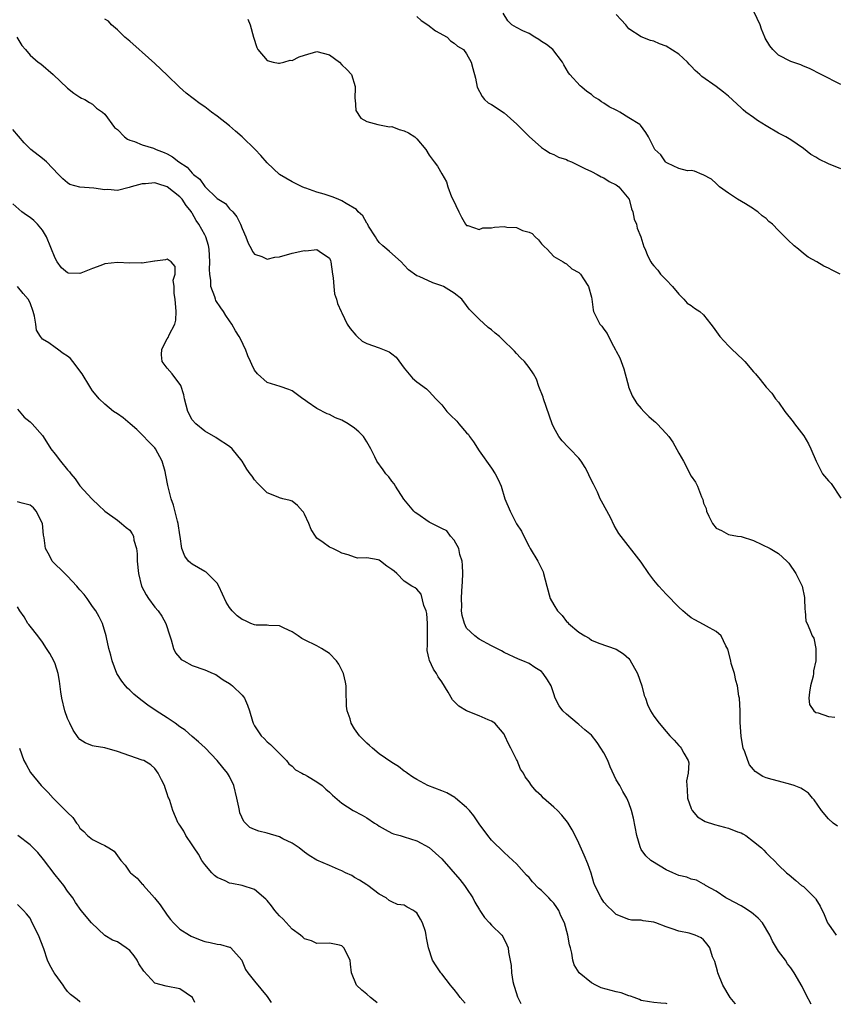
# Model space of a CAD drawing. Units: inches. Extents: x 2553000 to 2556000, y 1536712 to 1539000.
# Drawn here: x 2553917 to 2554048, y 1536718 to 1536876 of the extents above; entities that cross this region are included whole.
import ezdxf

# ---------------------------------------------------------------- set-up
doc = ezdxf.new("R2010")
doc.units = ezdxf.units.IN
doc.header["$MEASUREMENT"] = 0
doc.layers.add('LD25531536_2ft', color=73, linetype='Continuous')

msp = doc.modelspace()

# ---------------------------------------------------------------- linework, layer by layer
at = {"layer": 'LD25531536_2ft'}
for points, elevation in [([(2553981, 1536876.32), (2553981.69, 1536875.69), (2553982.8, 1536875), (2553984.01, 1536874.01), (2553985.89, 1536873), (2553986.4, 1536872.4), (2553987, 1536872.03), (2553987.55, 1536871.55), (2553988.52, 1536871), (2553989, 1536870.31), (2553989.75, 1536869), (2553989.99, 1536867.99), (2553990.42, 1536866.42), (2553990.71, 1536865), (2553991.47, 1536863.47), (2553991.84, 1536863), (2553992.46, 1536862.46), (2553993, 1536862.21), (2553995, 1536860.88), (2553997.05, 1536859.05), (2553998.06, 1536858.06), (2553999, 1536857.07), (2554001, 1536855.32), (2554001.49, 1536855), (2554002.38, 1536854.38), (2554003, 1536854.2), (2554003.75, 1536853.75), (2554005, 1536853.37), (2554005.24, 1536853.24), (2554005.83, 1536853), (2554007, 1536852.45), (2554007.94, 1536851.94), (2554009, 1536851.48), (2554009.93, 1536851), (2554010.59, 1536850.59), (2554011, 1536850.43), (2554011.87, 1536849.87), (2554013, 1536849.32), (2554013.42, 1536849), (2554015, 1536847.06), (2554015.04, 1536847), (2554015.45, 1536845.45), (2554015.64, 1536845), (2554015.84, 1536843.83), (2554016.24, 1536843), (2554016.35, 1536842.35), (2554016.93, 1536841), (2554017.4, 1536839.4), (2554017.61, 1536839), (2554018.01, 1536838.01), (2554018.52, 1536837), (2554018.72, 1536836.72), (2554019, 1536836.35), (2554019.63, 1536835.63), (2554020.11, 1536835), (2554021, 1536834.1), (2554022.02, 1536833), (2554023, 1536831.81), (2554023.83, 1536831), (2554024.37, 1536830.37), (2554025, 1536829.96), (2554025.53, 1536829.54), (2554026.38, 1536829), (2554027, 1536828.46), (2554028.13, 1536827), (2554028.53, 1536826.53), (2554029.61, 1536825), (2554031, 1536823.53), (2554031.53, 1536823), (2554033.3, 1536821.3), (2554033.59, 1536821), (2554035, 1536819.36), (2554035.33, 1536819), (2554036.09, 1536818.09), (2554037, 1536816.89), (2554037.94, 1536815.94), (2554038.54, 1536815), (2554039, 1536814.48), (2554040.04, 1536813), (2554041.33, 1536811.33), (2554041.56, 1536811), (2554043.06, 1536809.06), (2554043.8, 1536807.8), (2554044.18, 1536807), (2554045.02, 1536805), (2554046.07, 1536803), (2554047, 1536801.84), (2554047.43, 1536801.43), (2554049, 1536799.11)], 8686), ([(2554048.9, 1536835), (2554047.63, 1536835.63), (2554047, 1536835.99), (2554046.29, 1536836.29), (2554045.15, 1536837), (2554043.75, 1536837.75), (2554043, 1536838.34), (2554042.21, 1536839), (2554041.53, 1536839.53), (2554040.5, 1536840.5), (2554039, 1536842), (2554038.06, 1536843), (2554037.46, 1536843.46), (2554037, 1536843.93), (2554036.36, 1536844.36), (2554035.67, 1536845), (2554035.25, 1536845.25), (2554035, 1536845.46), (2554033.72, 1536846.28), (2554032.45, 1536847), (2554031, 1536847.97), (2554029.55, 1536849), (2554029.25, 1536849.25), (2554029, 1536849.54), (2554028.24, 1536850.24), (2554026.95, 1536850.95), (2554026.75, 1536851), (2554025.53, 1536851.53), (2554025, 1536851.61), (2554024.42, 1536851.58), (2554023, 1536851.96), (2554021.21, 1536852.79), (2554021, 1536852.91), (2554020.91, 1536853), (2554020.14, 1536854.14), (2554019.17, 1536855), (2554018.16, 1536857), (2554017.73, 1536857.74), (2554016.89, 1536858.89), (2554016.77, 1536859), (2554015, 1536860.09), (2554013.57, 1536861), (2554013.18, 1536861.18), (2554013, 1536861.29), (2554011.83, 1536861.83), (2554011, 1536862.44), (2554010.63, 1536862.62), (2554010.15, 1536863), (2554009.42, 1536863.42), (2554009, 1536863.8), (2554008.29, 1536864.29), (2554007.49, 1536865), (2554007.21, 1536865.21), (2554005.54, 1536867), (2554005.31, 1536867.3), (2554004.57, 1536868.57), (2554004.38, 1536869), (2554002.83, 1536871), (2554001.8, 1536871.8), (2554001, 1536872.32), (2554000.6, 1536872.6), (2553999.95, 1536873), (2553999, 1536873.57), (2553998.02, 1536874.02), (2553997, 1536874.55), (2553996.23, 1536875), (2553995.63, 1536875.63), (2553994.86, 1536876.86)], 8684), ([(2554049, 1536851.88), (2554047, 1536852.7), (2554045.46, 1536853.46), (2554045, 1536853.74), (2554044.18, 1536854.18), (2554043, 1536855.15), (2554041, 1536856.53), (2554040.2, 1536857), (2554039, 1536857.6), (2554037, 1536858.79), (2554035.65, 1536859.65), (2554035, 1536860.1), (2554033.78, 1536861), (2554033.35, 1536861.35), (2554033, 1536861.67), (2554031, 1536863.52), (2554030.19, 1536864.19), (2554029, 1536865.11), (2554026.69, 1536866.69), (2554026.41, 1536867), (2554025.66, 1536867.66), (2554025, 1536868.34), (2554024.66, 1536868.66), (2554024.4, 1536869), (2554023, 1536870.29), (2554021, 1536871.58), (2554019.91, 1536871.91), (2554019, 1536872.37), (2554018.47, 1536872.47), (2554017, 1536873.07), (2554015, 1536874.34), (2554014.5, 1536875), (2554013.8, 1536875.8), (2554013, 1536876.66)], 8682), ([(2554049, 1536865.39), (2554045.84, 1536867), (2554044, 1536868), (2554043, 1536868.37), (2554042.57, 1536868.57), (2554041, 1536869.11), (2554039, 1536870.13), (2554038.11, 1536871), (2554037.59, 1536871.59), (2554036.86, 1536872.86), (2554036.82, 1536873), (2554036.27, 1536874.27), (2554036.08, 1536875), (2554035.12, 1536877)], 8680), ([(2554048.48, 1536746.48), (2554047.77, 1536747), (2554047, 1536747.65), (2554045.92, 1536749), (2554044.74, 1536750.74), (2554044.47, 1536751), (2554043.8, 1536751.8), (2554043, 1536752.32), (2554042.58, 1536752.58), (2554041.53, 1536753), (2554041, 1536753.18), (2554039, 1536753.71), (2554038.01, 1536753.99), (2554037, 1536754.25), (2554036.48, 1536754.48), (2554035.28, 1536755.28), (2554035, 1536755.57), (2554034.35, 1536756.35), (2554034.07, 1536757), (2554033.59, 1536758.41), (2554033.34, 1536759), (2554033.28, 1536759.28), (2554033, 1536760.93), (2554032.87, 1536763.13), (2554032.86, 1536765), (2554032.73, 1536767), (2554032.66, 1536767.34), (2554032.41, 1536769), (2554032.14, 1536769.86), (2554031.93, 1536771), (2554031.44, 1536772.56), (2554031.38, 1536773), (2554030.9, 1536774.9), (2554030.57, 1536775.43), (2554029.81, 1536777), (2554029, 1536777.73), (2554027.45, 1536778.55), (2554027, 1536778.82), (2554025.59, 1536779.59), (2554025, 1536779.92), (2554024.39, 1536780.39), (2554023.66, 1536781), (2554023, 1536781.61), (2554021, 1536783.7), (2554019.81, 1536785), (2554019, 1536785.93), (2554018.19, 1536787), (2554017, 1536788.81), (2554013.42, 1536793.42), (2554012.68, 1536794.68), (2554012.04, 1536795.96), (2554010.6, 1536798.6), (2554010.43, 1536799), (2554009.96, 1536800.04), (2554009.32, 1536801.32), (2554008.67, 1536802.67), (2554008.55, 1536803), (2554008, 1536804), (2554007.38, 1536805), (2554007, 1536805.51), (2554005.54, 1536807), (2554005.29, 1536807.29), (2554004.3, 1536808.3), (2554003.76, 1536809), (2554003, 1536810.4), (2554002.72, 1536811), (2554001.32, 1536815), (2554001.26, 1536815.26), (2554000.59, 1536817), (2554000.18, 1536818.18), (2553999.72, 1536819), (2553999, 1536820.04), (2553998.27, 1536821), (2553997.61, 1536821.61), (2553997, 1536822.3), (2553996.65, 1536822.64), (2553996.36, 1536823), (2553995, 1536824.28), (2553994.26, 1536825), (2553993.55, 1536825.55), (2553993, 1536826.08), (2553992.47, 1536826.47), (2553991, 1536827.76), (2553989.41, 1536829.41), (2553989, 1536829.98), (2553988.21, 1536831), (2553987, 1536831.94), (2553985.27, 1536833), (2553985, 1536833.13), (2553983.6, 1536833.6), (2553981.37, 1536834.63), (2553981, 1536834.74), (2553979.67, 1536835.67), (2553979, 1536836.46), (2553978.5, 1536837), (2553976.62, 1536838.62), (2553976.23, 1536839), (2553975.57, 1536839.57), (2553975, 1536840.08), (2553974.61, 1536840.61), (2553974.38, 1536841), (2553973.28, 1536842.72), (2553973.08, 1536843.08), (2553973, 1536843.16), (2553972.33, 1536844.33), (2553971.62, 1536845), (2553971.36, 1536845.36), (2553969.66, 1536846.34), (2553969, 1536846.78), (2553968.4, 1536847), (2553967.42, 1536847.42), (2553966.15, 1536847.85), (2553965, 1536848.17), (2553963.21, 1536848.79), (2553963, 1536848.85), (2553962.62, 1536849), (2553961.55, 1536849.55), (2553961, 1536849.8), (2553958.97, 1536850.97), (2553957, 1536852.86), (2553956.01, 1536854.01), (2553955.08, 1536855), (2553953.03, 1536857.03), (2553951.95, 1536857.95), (2553951, 1536858.79), (2553949, 1536860.36), (2553948.11, 1536861), (2553947, 1536861.84), (2553946.29, 1536862.29), (2553945.17, 1536863.17), (2553944.04, 1536864.04), (2553942.98, 1536864.98), (2553941, 1536866.9), (2553939, 1536868.78), (2553937, 1536870.58), (2553936.47, 1536871), (2553935, 1536872.35), (2553934.19, 1536873), (2553933.6, 1536873.6), (2553933, 1536874.18), (2553932.04, 1536875), (2553931.55, 1536875.55), (2553931, 1536875.89)], 8690), ([(2553953.91, 1536875.91), (2553954.3, 1536875), (2553954.84, 1536873), (2553955.35, 1536871.35), (2553955.54, 1536871), (2553957, 1536869.28), (2553958, 1536869), (2553958.83, 1536868.83), (2553959, 1536868.83), (2553959.68, 1536869), (2553960.71, 1536869.29), (2553961, 1536869.28), (2553962.16, 1536869.84), (2553963, 1536870.12), (2553965, 1536870.7), (2553967, 1536870.17), (2553968.62, 1536869), (2553969, 1536868.58), (2553969.8, 1536867.8), (2553970.53, 1536867), (2553971.11, 1536865.11), (2553971.14, 1536865), (2553971.09, 1536863.09), (2553971.1, 1536863), (2553971.23, 1536861.23), (2553972.04, 1536860.04), (2553973, 1536859.48), (2553974.78, 1536859), (2553976.64, 1536858.64), (2553977, 1536858.67), (2553978.2, 1536858.2), (2553979, 1536857.99), (2553979.66, 1536857.66), (2553980.68, 1536857), (2553981, 1536856.71), (2553982.47, 1536855), (2553983, 1536854.06), (2553983.82, 1536853), (2553984.31, 1536852.31), (2553985, 1536851.09), (2553985.79, 1536849.79), (2553985.97, 1536849), (2553986.58, 1536847.42), (2553986.81, 1536847), (2553987.74, 1536845), (2553988.16, 1536844.16), (2553988.82, 1536843), (2553989, 1536842.8), (2553989.19, 1536842.81), (2553991, 1536842.18), (2553991.58, 1536842.42), (2553993, 1536842.44), (2553993.48, 1536842.52), (2553995, 1536842.64), (2553995.44, 1536842.56), (2553997, 1536842.49), (2553997.98, 1536842.02), (2553999, 1536841.75), (2553999.53, 1536841.53), (2553999.99, 1536841), (2554000.53, 1536840.53), (2554001, 1536839.89), (2554001.44, 1536839.44), (2554001.92, 1536839), (2554003, 1536837.83), (2554004.47, 1536837), (2554004.78, 1536836.78), (2554005, 1536836.66), (2554005.88, 1536835.88), (2554007, 1536835.28), (2554007.26, 1536835), (2554007.76, 1536834.24), (2554008.53, 1536833), (2554009, 1536831.31), (2554009.06, 1536831), (2554009.27, 1536829.27), (2554009.36, 1536829), (2554010.33, 1536827), (2554010.66, 1536826.66), (2554011, 1536826.16), (2554011.51, 1536825.51), (2554011.72, 1536825), (2554012.55, 1536823.45), (2554012.89, 1536822.89), (2554013, 1536822.64), (2554013.57, 1536821.57), (2554013.78, 1536821), (2554014.18, 1536819.82), (2554014.44, 1536819), (2554014.94, 1536817.06), (2554014.96, 1536816.96), (2554015.52, 1536815.52), (2554016.28, 1536814.28), (2554017, 1536813.45), (2554017.41, 1536813), (2554018.2, 1536812.2), (2554019, 1536811.51), (2554019.29, 1536811.29), (2554019.57, 1536811), (2554021, 1536809.47), (2554021.4, 1536809), (2554022.07, 1536808.07), (2554023, 1536806.31), (2554023.75, 1536805), (2554025, 1536802.61), (2554025.67, 1536801.67), (2554026.02, 1536801), (2554026.68, 1536799.32), (2554026.87, 1536798.87), (2554027, 1536798.31), (2554027.41, 1536797.41), (2554027.47, 1536797), (2554027.81, 1536796.19), (2554028.4, 1536795), (2554029, 1536794.28), (2554029.88, 1536793.88), (2554031, 1536793.26), (2554032.43, 1536793), (2554033, 1536792.92), (2554035, 1536792.32), (2554036.32, 1536791.68), (2554037.67, 1536791), (2554039, 1536790.22), (2554040.33, 1536789), (2554040.65, 1536788.65), (2554041.79, 1536787), (2554042.79, 1536785), (2554043.15, 1536783.15), (2554043.19, 1536783), (2554043.21, 1536781.21), (2554043.29, 1536781), (2554043.37, 1536779.37), (2554043.58, 1536779), (2554044.02, 1536777.98), (2554044.4, 1536777), (2554044.65, 1536776.65), (2554044.97, 1536774.97), (2554044.97, 1536773), (2554044.6, 1536771.4), (2554044.63, 1536771), (2554044.55, 1536770.55), (2554044.16, 1536769), (2554043.96, 1536767.96), (2554043.89, 1536767), (2554044, 1536766), (2554044.65, 1536765), (2554045, 1536764.71), (2554045.34, 1536764.66), (2554047, 1536764.09), (2554048.03, 1536763.97)], 8688), ([(2553916.9, 1536873), (2553917.69, 1536871.69), (2553918.28, 1536871), (2553919, 1536870.09), (2553920.31, 1536869), (2553920.7, 1536868.7), (2553922.69, 1536867), (2553925, 1536864.84), (2553926.03, 1536864.03), (2553927, 1536863.4), (2553927.23, 1536863.23), (2553927.78, 1536863), (2553928.53, 1536862.53), (2553929, 1536862.25), (2553929.63, 1536861.63), (2553930.62, 1536861), (2553931, 1536860.63), (2553932.54, 1536858.54), (2553933, 1536858.18), (2553934.14, 1536857), (2553934.64, 1536856.64), (2553935, 1536856.48), (2553935.72, 1536856.28), (2553937, 1536855.72), (2553938.8, 1536855.2), (2553939, 1536855.12), (2553939.24, 1536855), (2553940.5, 1536854.5), (2553941, 1536854.28), (2553941.84, 1536853.84), (2553942.83, 1536853), (2553944.18, 1536852.18), (2553945, 1536851.19), (2553945.2, 1536851), (2553946.23, 1536850.23), (2553947, 1536849.05), (2553949, 1536847.12), (2553950.32, 1536846.32), (2553951, 1536845.5), (2553951.51, 1536845), (2553952.17, 1536844.17), (2553952.75, 1536843), (2553953, 1536842.32), (2553953.57, 1536841), (2553953.98, 1536839.98), (2553954.5, 1536839), (2553954.66, 1536838.66), (2553955, 1536838.23), (2553956.16, 1536837.85), (2553957, 1536837.41), (2553958.27, 1536837.73), (2553959, 1536837.79), (2553961, 1536838.36), (2553962.73, 1536838.73), (2553963, 1536838.78), (2553963.24, 1536838.76), (2553965, 1536838.93), (2553965.33, 1536838.67), (2553967, 1536837.54), (2553967.18, 1536837.18), (2553967.22, 1536837), (2553967.49, 1536835), (2553967.59, 1536834.41), (2553967.69, 1536833), (2553967.83, 1536831.83), (2553968.11, 1536831), (2553968.29, 1536830.29), (2553968.88, 1536829), (2553969, 1536828.8), (2553969.86, 1536827), (2553970.3, 1536826.3), (2553971.21, 1536825.21), (2553971.47, 1536825), (2553972.26, 1536824.26), (2553973, 1536823.91), (2553975, 1536823.21), (2553975.53, 1536823), (2553976.56, 1536822.56), (2553977, 1536822.25), (2553977.69, 1536821.69), (2553979, 1536819.92), (2553980.34, 1536818.34), (2553981, 1536817.74), (2553982.59, 1536816.6), (2553983, 1536816.18), (2553984.08, 1536815), (2553984.55, 1536814.55), (2553985, 1536814.04), (2553985.81, 1536813), (2553986.42, 1536812.42), (2553987.43, 1536811.43), (2553987.74, 1536811), (2553989, 1536809.58), (2553989.28, 1536809.28), (2553989.45, 1536809), (2553990.11, 1536808.11), (2553991, 1536806.65), (2553993, 1536803.9), (2553993.6, 1536803), (2553994.06, 1536802.06), (2553994.51, 1536801), (2553995.14, 1536799), (2553995.99, 1536797), (2553997, 1536794.99), (2553997.8, 1536793.8), (2553998.18, 1536793), (2553999, 1536791.36), (2553999.2, 1536791), (2554000.41, 1536789), (2554001.26, 1536787.26), (2554001.35, 1536787), (2554001.84, 1536785), (2554002.41, 1536783), (2554003, 1536781.97), (2554003.59, 1536781), (2554004.3, 1536780.3), (2554005, 1536779.33), (2554005.19, 1536779.19), (2554005.35, 1536779), (2554007, 1536777.61), (2554007.94, 1536777), (2554008.62, 1536776.62), (2554009, 1536776.32), (2554010.17, 1536775.83), (2554013, 1536774.85), (2554014.15, 1536774.15), (2554015, 1536773.36), (2554015.16, 1536773.16), (2554016.37, 1536771), (2554017.07, 1536769), (2554017.45, 1536767.45), (2554017.66, 1536767), (2554017.99, 1536765.99), (2554018.46, 1536765), (2554019, 1536764.11), (2554019.86, 1536763), (2554021, 1536761.69), (2554021.56, 1536761), (2554022.29, 1536760.28), (2554023, 1536759.44), (2554023.22, 1536759.22), (2554023.39, 1536759), (2554023.8, 1536758.2), (2554024.53, 1536757), (2554024.63, 1536756.63), (2554024.54, 1536755), (2554024.26, 1536753.74), (2554024.28, 1536753), (2554024.37, 1536752.37), (2554024.42, 1536751), (2554025, 1536749.31), (2554025.14, 1536749), (2554025.99, 1536747.99), (2554027.26, 1536747.26), (2554028.75, 1536746.75), (2554030.36, 1536746.36), (2554031, 1536746.15), (2554032.41, 1536745.59), (2554033, 1536745.41), (2554033.29, 1536745.29), (2554033.74, 1536745), (2554035, 1536744.06), (2554036.29, 1536743), (2554036.65, 1536742.65), (2554037, 1536742.2), (2554037.64, 1536741.64), (2554038.32, 1536741), (2554039, 1536740.25), (2554040.28, 1536739), (2554040.7, 1536738.7), (2554041.76, 1536737.76), (2554042.7, 1536737), (2554043, 1536736.8), (2554044.92, 1536734.92), (2554045, 1536734.77), (2554045.69, 1536733.69), (2554046.33, 1536732.33), (2554046.86, 1536731), (2554047, 1536730.78), (2554048.27, 1536729)], 8692), ([(2554044.24, 1536717.93), (2554043.43, 1536719.43), (2554042.78, 1536720.78), (2554041.54, 1536723), (2554041.3, 1536723.3), (2554041, 1536723.76), (2554040.45, 1536724.45), (2554040.12, 1536725), (2554039, 1536726.45), (2554038.68, 1536727), (2554038.04, 1536728.04), (2554037.63, 1536729), (2554036.43, 1536731), (2554035.76, 1536731.76), (2554035, 1536732.41), (2554034.66, 1536732.66), (2554033.43, 1536733.43), (2554033, 1536733.73), (2554030.87, 1536734.87), (2554030.58, 1536735), (2554029, 1536736.07), (2554027.28, 1536737), (2554027.12, 1536737.12), (2554027, 1536737.18), (2554025.86, 1536737.86), (2554025, 1536738.01), (2554024.31, 1536738.31), (2554023, 1536738.61), (2554022.04, 1536739), (2554021, 1536739.51), (2554018.81, 1536740.81), (2554018.56, 1536741), (2554017.75, 1536741.75), (2554017, 1536742.77), (2554016.91, 1536742.91), (2554016.87, 1536743), (2554016.83, 1536743.17), (2554016.29, 1536745), (2554015.78, 1536747.78), (2554015.45, 1536749), (2554015, 1536750.22), (2554014.67, 1536751), (2554014.06, 1536752.06), (2554013.56, 1536753), (2554013, 1536753.95), (2554012, 1536756), (2554011.62, 1536757), (2554011, 1536758.24), (2554010.53, 1536759), (2554009.92, 1536759.92), (2554009, 1536761.06), (2554007.94, 1536761.94), (2554007, 1536762.81), (2554006.74, 1536763), (2554005, 1536764.43), (2554004.45, 1536765), (2554003.81, 1536765.81), (2554003.22, 1536767), (2554003, 1536767.7), (2554002.53, 1536769), (2554001.97, 1536769.97), (2554001.29, 1536771), (2554001, 1536771.3), (2553999.94, 1536771.94), (2553999, 1536772.57), (2553998.03, 1536773), (2553997.29, 1536773.29), (2553995, 1536774.36), (2553994.6, 1536774.6), (2553993, 1536775.42), (2553991, 1536776.5), (2553990.32, 1536777), (2553989, 1536778.26), (2553988.64, 1536779), (2553988.28, 1536780.28), (2553988.19, 1536781), (2553988.22, 1536781.78), (2553988.15, 1536783), (2553988.21, 1536784.21), (2553988.34, 1536785.66), (2553988.41, 1536787), (2553988.35, 1536788.35), (2553988.29, 1536789), (2553987.92, 1536790.08), (2553987.73, 1536791), (2553987, 1536792.34), (2553986.41, 1536793), (2553985.85, 1536793.86), (2553985, 1536794.23), (2553983.44, 1536795), (2553983, 1536795.25), (2553981, 1536796.61), (2553980.77, 1536796.77), (2553980.55, 1536797), (2553978.95, 1536798.95), (2553977.57, 1536801), (2553977.37, 1536801.37), (2553977, 1536801.8), (2553976.5, 1536802.5), (2553976.02, 1536803), (2553975.63, 1536803.63), (2553974.59, 1536805), (2553974.27, 1536805.73), (2553973.66, 1536807), (2553973, 1536808.12), (2553972.45, 1536809), (2553971.7, 1536809.7), (2553971, 1536810.29), (2553970.02, 1536811), (2553969, 1536811.57), (2553967.99, 1536811.99), (2553967, 1536812.51), (2553966.62, 1536812.62), (2553965, 1536813.47), (2553963.45, 1536814.55), (2553963, 1536814.83), (2553962.75, 1536815), (2553961, 1536816.31), (2553960.51, 1536816.51), (2553959.1, 1536817), (2553957, 1536817.64), (2553955.45, 1536819), (2553955, 1536819.62), (2553954.54, 1536820.54), (2553954.35, 1536821), (2553953.93, 1536821.93), (2553953.53, 1536823), (2553953.34, 1536823.34), (2553953, 1536824.08), (2553952.54, 1536825), (2553951.94, 1536825.94), (2553951.37, 1536827), (2553951, 1536827.54), (2553950.39, 1536828.39), (2553950.03, 1536829), (2553949.58, 1536829.58), (2553948.79, 1536830.79), (2553948.72, 1536831), (2553948.63, 1536831.37), (2553947.98, 1536833), (2553948, 1536834), (2553947.81, 1536835), (2553947.77, 1536835.77), (2553947.85, 1536837), (2553947.74, 1536839), (2553947.61, 1536839.61), (2553947.16, 1536841), (2553947, 1536841.31), (2553946.05, 1536843), (2553945.63, 1536843.63), (2553945, 1536844.78), (2553944.9, 1536844.9), (2553944.86, 1536845), (2553944.01, 1536846.01), (2553943.37, 1536847), (2553943, 1536847.41), (2553941, 1536848.99), (2553939.46, 1536849.46), (2553939, 1536849.62), (2553937.51, 1536849.51), (2553937, 1536849.51), (2553935.19, 1536849), (2553934.89, 1536848.89), (2553933, 1536848.43), (2553931.45, 1536848.55), (2553931, 1536848.53), (2553929.2, 1536848.8), (2553927, 1536848.96), (2553925.4, 1536849.4), (2553925, 1536849.66), (2553924.26, 1536850.26), (2553923.58, 1536851), (2553921.62, 1536853), (2553921, 1536853.53), (2553919.12, 1536855), (2553919, 1536855.11), (2553918.08, 1536856.08), (2553916.22, 1536858.22)], 8694), ([(2554032.13, 1536717.97), (2554032.07, 1536718.05), (2554031.26, 1536719), (2554030.1, 1536721), (2554029.29, 1536723), (2554029.24, 1536723.24), (2554028.79, 1536724.79), (2554028.44, 1536725.56), (2554027.98, 1536727), (2554027.59, 1536727.59), (2554027, 1536728.29), (2554026.6, 1536728.6), (2554025.66, 1536729), (2554025, 1536729.25), (2554024.66, 1536729.34), (2554023, 1536729.66), (2554021.97, 1536730.03), (2554021, 1536730.35), (2554019.36, 1536731), (2554019, 1536731.11), (2554017.31, 1536731.31), (2554017, 1536731.41), (2554015.45, 1536731.45), (2554015, 1536731.54), (2554013, 1536732.35), (2554012.68, 1536732.68), (2554012.32, 1536733), (2554011.64, 1536733.64), (2554011, 1536734.31), (2554010.55, 1536735), (2554009.58, 1536737), (2554009.42, 1536737.42), (2554008.94, 1536738.94), (2554008.44, 1536740.44), (2554007.87, 1536741.87), (2554007, 1536743.78), (2554006.39, 1536745), (2554005.91, 1536745.91), (2554005.26, 1536747), (2554005.16, 1536747.16), (2554004.26, 1536748.26), (2554003.56, 1536749), (2554003, 1536749.55), (2554001.35, 1536751), (2554001, 1536751.34), (2554000.13, 1536752.13), (2553999.41, 1536753), (2553999, 1536753.59), (2553998.4, 1536754.4), (2553998.13, 1536755), (2553997.66, 1536755.66), (2553997.09, 1536757), (2553997, 1536757.16), (2553996.08, 1536759), (2553995.71, 1536759.71), (2553995.14, 1536761), (2553995, 1536761.24), (2553993.5, 1536763), (2553993, 1536763.35), (2553992.44, 1536763.56), (2553991, 1536764.17), (2553988.96, 1536765), (2553987.73, 1536765.73), (2553987, 1536766.51), (2553986.73, 1536766.73), (2553986.04, 1536767.96), (2553985, 1536769.64), (2553984.45, 1536770.45), (2553984.15, 1536771), (2553983.69, 1536771.69), (2553983.04, 1536773.04), (2553983, 1536773.28), (2553982.65, 1536774.65), (2553982.65, 1536775), (2553982.72, 1536775.28), (2553982.71, 1536777), (2553982.73, 1536777.27), (2553982.75, 1536779), (2553982.61, 1536780.61), (2553982.52, 1536781), (2553982.13, 1536781.87), (2553981.69, 1536783.69), (2553981, 1536784.48), (2553980.73, 1536784.73), (2553980.21, 1536785), (2553979, 1536785.77), (2553977.83, 1536787), (2553977.38, 1536787.38), (2553977, 1536787.67), (2553976.21, 1536788.21), (2553975.21, 1536789), (2553975, 1536789.12), (2553974.82, 1536789.18), (2553973, 1536789.53), (2553971.48, 1536789.48), (2553971, 1536789.64), (2553970.02, 1536789.98), (2553969, 1536790.25), (2553968.52, 1536790.52), (2553967.54, 1536791), (2553967, 1536791.24), (2553966.02, 1536791.98), (2553965, 1536792.68), (2553964.74, 1536793), (2553964.05, 1536794.05), (2553963.68, 1536795), (2553963, 1536796.53), (2553962.82, 1536796.82), (2553962.68, 1536797), (2553961.9, 1536797.9), (2553961, 1536798.59), (2553960.7, 1536798.7), (2553959.55, 1536799), (2553959, 1536799.13), (2553958.76, 1536799.24), (2553957, 1536799.93), (2553955.48, 1536801.48), (2553955, 1536802.04), (2553954.6, 1536802.6), (2553954.27, 1536803), (2553953.76, 1536803.76), (2553953, 1536805.04), (2553951.38, 1536807), (2553951, 1536807.36), (2553949, 1536808.65), (2553948.81, 1536808.81), (2553947, 1536809.83), (2553945.6, 1536811), (2553945, 1536811.64), (2553944.3, 1536813), (2553943.75, 1536815), (2553943.65, 1536815.65), (2553943.16, 1536817.16), (2553941.78, 1536819), (2553941, 1536819.92), (2553940.19, 1536821), (2553940.09, 1536822.09), (2553940.11, 1536823), (2553941, 1536824.62), (2553941.15, 1536824.85), (2553941.3, 1536825.3), (2553942.2, 1536827), (2553942.37, 1536827.63), (2553942.44, 1536829), (2553942.25, 1536831), (2553942.11, 1536831.89), (2553942.12, 1536833), (2553941.97, 1536834.03), (2553942.25, 1536835), (2553942.24, 1536836.24), (2553941.65, 1536837), (2553941, 1536837.41), (2553940.72, 1536837.28), (2553939, 1536837.1), (2553938.94, 1536837.06), (2553937, 1536836.74), (2553936.8, 1536836.8), (2553935, 1536836.76), (2553933, 1536836.85), (2553931, 1536836.64), (2553930.37, 1536836.37), (2553929, 1536835.93), (2553927.15, 1536835.15), (2553927, 1536835.1), (2553925.16, 1536835.16), (2553925, 1536835.21), (2553924.02, 1536836.02), (2553923.33, 1536837), (2553923, 1536837.55), (2553921.64, 1536841), (2553921, 1536842.03), (2553920.19, 1536843), (2553919.61, 1536843.61), (2553919, 1536844.09), (2553918.45, 1536844.45), (2553917.69, 1536845), (2553916.26, 1536846.26)], 8696), ([(2554021.13, 1536718.01), (2554021, 1536718.06), (2554020.13, 1536718.14), (2554019, 1536718.2), (2554018.32, 1536718.34), (2554017, 1536718.55), (2554016.69, 1536718.7), (2554015.86, 1536719), (2554015.26, 1536719.26), (2554015, 1536719.31), (2554013.78, 1536719.78), (2554013, 1536719.93), (2554010.59, 1536720.59), (2554009.69, 1536721), (2554009, 1536721.38), (2554007.04, 1536723), (2554006.25, 1536724.25), (2554006.03, 1536725), (2554005.87, 1536726.13), (2554005.63, 1536727), (2554005.48, 1536727.48), (2554005.24, 1536729), (2554004.69, 1536731), (2554004.12, 1536732.12), (2554003.8, 1536733), (2554003.48, 1536733.48), (2554003, 1536734.13), (2554002.57, 1536734.57), (2554002.19, 1536735), (2554001, 1536736.18), (2554000.53, 1536736.53), (2553999.56, 1536737.56), (2553999, 1536738.26), (2553998.62, 1536738.62), (2553997, 1536740.44), (2553996.41, 1536741), (2553995, 1536742.29), (2553993, 1536744.27), (2553992.41, 1536745), (2553991, 1536746.85), (2553990.14, 1536748.14), (2553989.47, 1536749), (2553989, 1536749.49), (2553987.21, 1536751), (2553987.11, 1536751.11), (2553985.82, 1536751.82), (2553985, 1536752.17), (2553982.8, 1536753), (2553981, 1536753.98), (2553980.36, 1536754.36), (2553979.46, 1536755), (2553979.2, 1536755.2), (2553979, 1536755.33), (2553978.05, 1536756.05), (2553977, 1536756.71), (2553975, 1536758.12), (2553973.89, 1536759), (2553973.43, 1536759.43), (2553973, 1536759.8), (2553972.39, 1536760.39), (2553971.81, 1536761), (2553971, 1536762.11), (2553970.47, 1536763), (2553970.31, 1536763.69), (2553969.87, 1536765), (2553969.75, 1536765.75), (2553969.71, 1536768.29), (2553969.66, 1536769), (2553969.58, 1536769.58), (2553969.26, 1536771), (2553969, 1536771.53), (2553968.49, 1536772.49), (2553968.14, 1536773), (2553967, 1536774.2), (2553965.72, 1536775), (2553965, 1536775.41), (2553963, 1536776.37), (2553962.6, 1536776.6), (2553961.98, 1536777), (2553961, 1536777.68), (2553959.74, 1536778.26), (2553959, 1536778.62), (2553957.31, 1536778.69), (2553957, 1536778.72), (2553955.26, 1536778.74), (2553955, 1536778.76), (2553954.42, 1536779), (2553953.46, 1536779.46), (2553953, 1536779.64), (2553952.23, 1536780.23), (2553951.41, 1536781), (2553951, 1536781.56), (2553950.43, 1536782.43), (2553949.29, 1536785), (2553949, 1536785.47), (2553947.44, 1536787), (2553947.21, 1536787.21), (2553947, 1536787.35), (2553945, 1536788.51), (2553944.72, 1536788.72), (2553944.42, 1536789), (2553943.81, 1536789.81), (2553943.35, 1536791), (2553943.06, 1536792.94), (2553943, 1536793.21), (2553942.74, 1536795), (2553942.62, 1536795.38), (2553941.99, 1536797.99), (2553941.6, 1536799), (2553941.1, 1536801.1), (2553940.78, 1536802.78), (2553940.65, 1536803.35), (2553940.17, 1536805), (2553939.12, 1536807), (2553939, 1536807.15), (2553938.08, 1536808.08), (2553937, 1536809.24), (2553936.11, 1536810.11), (2553935.03, 1536811), (2553933.95, 1536811.96), (2553933, 1536812.59), (2553932.36, 1536813), (2553931, 1536814.14), (2553930.08, 1536815), (2553929.58, 1536815.58), (2553929, 1536816.3), (2553928.72, 1536816.72), (2553928.58, 1536817), (2553927.36, 1536819), (2553925.84, 1536821), (2553925.46, 1536821.46), (2553925, 1536821.88), (2553924.3, 1536822.3), (2553923.39, 1536823), (2553923, 1536823.27), (2553922.01, 1536823.99), (2553921, 1536824.59), (2553920.68, 1536825), (2553920.04, 1536826.04), (2553919.9, 1536827), (2553919.73, 1536828.27), (2553919.52, 1536829), (2553919, 1536830.38), (2553918.7, 1536831), (2553917.92, 1536831.92), (2553917, 1536833.05)], 8698), ([(2553917, 1536813.33), (2553918.07, 1536812.07), (2553919, 1536811.33), (2553919.33, 1536811), (2553921, 1536809.13), (2553921.09, 1536809), (2553922.31, 1536807), (2553923, 1536806.15), (2553923.86, 1536805), (2553925, 1536803.63), (2553925.31, 1536803.31), (2553925.54, 1536803), (2553926.21, 1536802.21), (2553927, 1536801.05), (2553928.89, 1536799), (2553929, 1536798.85), (2553929.96, 1536797.96), (2553931.01, 1536797.01), (2553933, 1536795.55), (2553933.68, 1536795), (2553934.39, 1536794.39), (2553935, 1536793.96), (2553935.39, 1536793.39), (2553935.57, 1536793), (2553935.65, 1536792.35), (2553936.04, 1536791), (2553936.17, 1536790.17), (2553936.17, 1536789), (2553936.36, 1536787), (2553936.89, 1536785), (2553937.59, 1536783.59), (2553937.99, 1536783), (2553939, 1536781.62), (2553939.53, 1536781), (2553940.15, 1536780.15), (2553940.78, 1536779), (2553941.41, 1536777), (2553941.64, 1536776.36), (2553942, 1536775), (2553942.31, 1536774.31), (2553943, 1536773.5), (2553943.24, 1536773.24), (2553943.65, 1536773), (2553945, 1536772.26), (2553947, 1536771.58), (2553948.38, 1536771), (2553948.79, 1536770.79), (2553949, 1536770.68), (2553949.98, 1536769.98), (2553951, 1536769.38), (2553951.2, 1536769.2), (2553951.46, 1536769), (2553953, 1536767.5), (2553953.22, 1536767.22), (2553953.38, 1536767), (2553953.88, 1536765.88), (2553954.18, 1536765), (2553954.66, 1536763.34), (2553954.78, 1536763), (2553955, 1536762.56), (2553956.05, 1536761), (2553956.53, 1536760.53), (2553957, 1536760), (2553957.57, 1536759.57), (2553960.11, 1536757), (2553960.51, 1536756.51), (2553961, 1536756.09), (2553961.55, 1536755.55), (2553962.55, 1536755), (2553962.82, 1536754.82), (2553963, 1536754.76), (2553963.51, 1536754.49), (2553965, 1536753.62), (2553965.81, 1536753), (2553966.43, 1536752.43), (2553967, 1536751.95), (2553967.48, 1536751.48), (2553969, 1536750.16), (2553970.82, 1536749), (2553972.26, 1536748.26), (2553973, 1536747.82), (2553974.24, 1536747), (2553974.72, 1536746.72), (2553975, 1536746.48), (2553975.95, 1536745.95), (2553977, 1536745.39), (2553977.28, 1536745.28), (2553978.33, 1536745), (2553979, 1536744.8), (2553981, 1536744.15), (2553983, 1536743.06), (2553985, 1536741.27), (2553987.93, 1536737.93), (2553988.66, 1536737), (2553989, 1536736.52), (2553990.01, 1536735), (2553990.32, 1536734.32), (2553991.08, 1536733.08), (2553991.14, 1536733), (2553991.85, 1536731.85), (2553992.66, 1536731), (2553993, 1536730.6), (2553994.62, 1536729), (2553994.78, 1536728.78), (2553995.46, 1536727.46), (2553995.65, 1536727), (2553995.72, 1536726.28), (2553996.13, 1536724.13), (2553996.17, 1536723), (2553996.41, 1536721.59), (2553996.55, 1536721), (2553996.67, 1536720.67), (2553997.14, 1536719.14), (2553997.67, 1536718.08)], 8700), ([(2553988.75, 1536718.11), (2553987.96, 1536719), (2553987.58, 1536719.58), (2553987, 1536720.33), (2553986.7, 1536720.7), (2553986.42, 1536721), (2553985, 1536722.83), (2553984.84, 1536723), (2553984.12, 1536724.12), (2553983.53, 1536725), (2553982.9, 1536727), (2553982.58, 1536728.58), (2553982.53, 1536729), (2553982.39, 1536729.61), (2553981.94, 1536731), (2553981.58, 1536731.58), (2553981, 1536732.59), (2553980.75, 1536732.75), (2553980.47, 1536733), (2553979.49, 1536733.49), (2553979, 1536733.83), (2553977.91, 1536733.91), (2553977, 1536734.38), (2553976.57, 1536734.57), (2553976.1, 1536735), (2553975, 1536735.58), (2553973.18, 1536737), (2553973, 1536737.09), (2553971.84, 1536737.84), (2553971, 1536738.29), (2553970.57, 1536738.57), (2553969.6, 1536739), (2553969, 1536739.34), (2553968.45, 1536739.55), (2553967, 1536740.19), (2553965, 1536741.04), (2553963.77, 1536741.77), (2553963, 1536742.31), (2553962.17, 1536743), (2553961, 1536743.75), (2553959.53, 1536744.47), (2553959, 1536744.76), (2553957, 1536745.39), (2553955.67, 1536745.67), (2553955, 1536745.97), (2553954.26, 1536746.26), (2553953.25, 1536747.25), (2553952.64, 1536748.64), (2553952.56, 1536749), (2553952.47, 1536749.53), (2553952.17, 1536751), (2553951.68, 1536753), (2553951, 1536754.44), (2553950.66, 1536755), (2553949.89, 1536755.89), (2553949, 1536757.05), (2553947.06, 1536759.06), (2553946.03, 1536760.03), (2553945, 1536760.88), (2553943.87, 1536761.87), (2553943, 1536762.43), (2553942.25, 1536763), (2553941, 1536763.87), (2553939.23, 1536765), (2553937.9, 1536765.9), (2553937, 1536766.57), (2553936.74, 1536766.74), (2553935.66, 1536767.66), (2553935, 1536768.3), (2553934.62, 1536768.62), (2553934.29, 1536769), (2553933.72, 1536769.72), (2553932.93, 1536771), (2553932.16, 1536773), (2553931.93, 1536773.94), (2553931.64, 1536775), (2553931.23, 1536776.77), (2553931.21, 1536777), (2553930.59, 1536779), (2553930.06, 1536780.06), (2553929.55, 1536781), (2553929, 1536781.73), (2553928.15, 1536783), (2553927.65, 1536783.65), (2553927, 1536784.37), (2553926.73, 1536784.73), (2553926.5, 1536785), (2553925, 1536786.59), (2553924.55, 1536787), (2553922.57, 1536789), (2553922.09, 1536789.91), (2553921.47, 1536791), (2553921.26, 1536792.74), (2553921.17, 1536793.17), (2553921, 1536795), (2553920, 1536797), (2553919.53, 1536797.53), (2553919, 1536797.97), (2553917.71, 1536798.29), (2553917, 1536798.52)], 8702), ([(2553974.66, 1536718.16), (2553974.33, 1536718.43), (2553973.6, 1536719), (2553973, 1536719.54), (2553972.18, 1536720.18), (2553971.36, 1536721), (2553970.53, 1536723), (2553970.36, 1536724.36), (2553970.33, 1536725), (2553969.3, 1536727), (2553969.14, 1536727.14), (2553969, 1536727.3), (2553968.59, 1536727.41), (2553967, 1536727.72), (2553965, 1536727.7), (2553964.1, 1536728.1), (2553963, 1536728.45), (2553962.72, 1536728.72), (2553962.36, 1536729), (2553961, 1536729.99), (2553959.56, 1536731.56), (2553959, 1536732.11), (2553958.24, 1536733), (2553957.72, 1536733.72), (2553957, 1536734.56), (2553956.78, 1536734.78), (2553955, 1536736.32), (2553953, 1536736.98), (2553951.33, 1536737.33), (2553951, 1536737.38), (2553950.26, 1536737.74), (2553949, 1536738.26), (2553948.56, 1536738.56), (2553948.15, 1536739), (2553947, 1536740.36), (2553946.55, 1536741), (2553946, 1536742), (2553945.29, 1536743), (2553945, 1536743.52), (2553944, 1536745), (2553943.67, 1536745.67), (2553943, 1536746.66), (2553942.87, 1536746.87), (2553942.77, 1536747), (2553941.88, 1536749), (2553941.39, 1536750.61), (2553941.24, 1536751), (2553941.16, 1536751.16), (2553941, 1536751.68), (2553940.64, 1536752.64), (2553940.53, 1536753), (2553940.09, 1536753.91), (2553939.54, 1536755), (2553939, 1536755.75), (2553938.34, 1536756.34), (2553937.22, 1536757), (2553937, 1536757.1), (2553935, 1536757.75), (2553933, 1536758.48), (2553931, 1536759.05), (2553929.3, 1536759.3), (2553929, 1536759.38), (2553927.85, 1536759.85), (2553927, 1536760.37), (2553926.69, 1536760.69), (2553925.89, 1536761.89), (2553925.35, 1536763), (2553925, 1536763.77), (2553924.6, 1536765), (2553924.12, 1536767), (2553923.96, 1536768.04), (2553923.74, 1536769.74), (2553923.51, 1536771), (2553923, 1536772.52), (2553922.81, 1536773), (2553922.19, 1536774.19), (2553921.64, 1536775), (2553921, 1536776), (2553920.23, 1536777), (2553919, 1536778.55), (2553918.82, 1536778.82), (2553918.66, 1536779), (2553918.04, 1536780.04), (2553917.36, 1536781), (2553917, 1536781.65)], 8704), ([(2553917.28, 1536759), (2553918.02, 1536757), (2553918.36, 1536756.36), (2553919.09, 1536755.09), (2553920.79, 1536753), (2553921.9, 1536751.9), (2553922.73, 1536751), (2553924.86, 1536748.86), (2553925, 1536748.68), (2553925.86, 1536747.86), (2553926.43, 1536747), (2553926.69, 1536746.69), (2553927, 1536746.2), (2553927.62, 1536745.62), (2553928.21, 1536745), (2553929, 1536744.37), (2553930.28, 1536743.72), (2553931, 1536743.41), (2553931.63, 1536743), (2553932.49, 1536742.49), (2553933.56, 1536741), (2553934.24, 1536740.24), (2553935, 1536739.14), (2553935.12, 1536739), (2553936.15, 1536738.15), (2553937, 1536737.22), (2553937.12, 1536737.12), (2553937.19, 1536737), (2553938.96, 1536735), (2553939.87, 1536733.87), (2553941, 1536732.2), (2553941.54, 1536731.54), (2553942.01, 1536731), (2553943, 1536730), (2553944.54, 1536729), (2553944.84, 1536728.84), (2553946.27, 1536728.27), (2553947, 1536728.03), (2553947.86, 1536727.86), (2553949, 1536727.57), (2553949.52, 1536727.52), (2553951, 1536727.12), (2553951.09, 1536727.09), (2553951.21, 1536727), (2553952.93, 1536725), (2553953, 1536724.87), (2553953.54, 1536723.54), (2553953.91, 1536723), (2553955, 1536721.62), (2553957, 1536719.21), (2553957.65, 1536718.21)], 8706), ([(2553945.41, 1536718.25), (2553945.03, 1536719.03), (2553943, 1536720.42), (2553940.83, 1536720.83), (2553939, 1536721.31), (2553937.24, 1536723.24), (2553936.45, 1536724.45), (2553936.17, 1536725), (2553935.69, 1536725.69), (2553935, 1536726.54), (2553934.39, 1536727), (2553933, 1536727.93), (2553932.2, 1536728.2), (2553930.98, 1536728.98), (2553928.86, 1536731), (2553927.18, 1536733), (2553926.28, 1536734.28), (2553925.85, 1536735), (2553925, 1536736.1), (2553924.44, 1536737), (2553923, 1536738.68), (2553921.17, 1536741.17), (2553920.27, 1536742.27), (2553919, 1536743.52), (2553917.02, 1536745.02)], 8708), ([(2553927.03, 1536718.31), (2553927, 1536718.32), (2553926.55, 1536718.69), (2553925.49, 1536719.49), (2553925, 1536719.98), (2553924.57, 1536720.57), (2553924.31, 1536721), (2553923, 1536722.77), (2553922.85, 1536723), (2553922.19, 1536724.19), (2553921.78, 1536725), (2553921.19, 1536726.81), (2553920.34, 1536729), (2553919.34, 1536731), (2553919, 1536731.74), (2553918.44, 1536732.44), (2553917.94, 1536733), (2553917, 1536733.93)], 8710)]:
    msp.add_lwpolyline(points, dxfattribs=dict(at, elevation=elevation))

doc.saveas('drawing.dxf')
